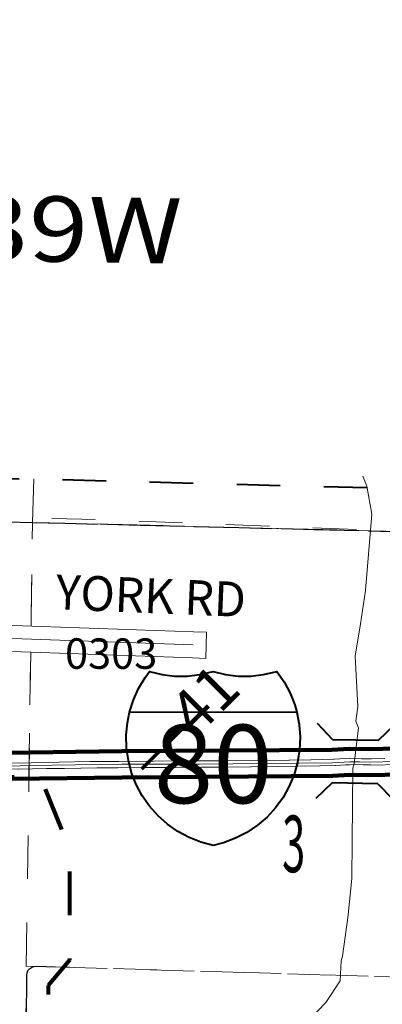
# Model space of a CAD drawing. Extents: x -132.8 to -76.8, y -60 to -26.
# Drawn here: x -94.8 to -93.9, y -34.2 to -31.9 of the extents above; entities that cross this region are included whole.
import ezdxf
from ezdxf.enums import TextEntityAlignment as Align

# ---------------------------------------------------------------- set-up
doc = ezdxf.new("R2010")
doc.units = ezdxf.units.MI
doc.header["$MEASUREMENT"] = 0
for name, pattern in [('DGN Style 1', [0.03005, 5e-05, -0.03]), ('DGN Style 2', [0.05, 0.03, -0.02]), ('DGN Style 7', [0.1, 0.045, -0.02, 0.015, -0.02])]:
    doc.linetypes.add(name, pattern=pattern)
for name, color, linetype, lineweight in [('tdCoCityStreetMajor', 7, 'Continuous', 30), ('tdCoClipBndry', 7, 'Continuous', 0), ('tdCoCoBndry', 1, 'DGN Style 7', 30), ('tdCoCoBndryPart', 1, 'DGN Style 7', 30), ('tdCoCorpBndry', 7, 'DGN Style 1', 80), ('tdCoDivCarto', 2, 'Continuous', 0), ('tdCoHydroRiver', 5, 'Continuous', 0), ('tdCoInt', 6, 'Continuous', 140), ('tdCoIntCL', 6, 'Continuous', 0), ('tdCoIntRte', 6, 'Continuous', 0), ('tdCoSecRdNmbr', 1, 'Continuous', 13), ('tdCoSecRdTxt', 7, 'Continuous', 0), ('tdCoSecRteBand', 7, 'Continuous', 30), ('tdCoSecRteCL', 7, 'Continuous', 0), ('tdCoSectLine', 7, 'DGN Style 1', 13), ('tdCoSectLinePart', 7, 'DGN Style 1', 13), ('tdCoSectNmbr', 7, 'Continuous', 0), ('tdCoShieldInt', 52, 'Continuous', 0), ('tdCoStrucDivPri', 7, 'Continuous', 40), ('tdCoSurfGravel', 1, 'Continuous', 0), ('tdCoTwpBndryShd', 7, 'Continuous', 0), ('tdCoTwpRngTxt', 7, 'Continuous', 0), ('tdPICoBndry', 30, 'Continuous', 100), ('tdStHwyIntRefPost1', 7, 'Continuous', 0)]:
    doc.layers.add(name, color=color, linetype=linetype, lineweight=lineweight)
doc.styles.add('Straight CC', font='FANCY.shx')
doc.styles.add('Style-Century Gothic', font='GOTHIC.TTF')
doc.styles.add('Style-Tw Cen MT', font='TCM_____.TTF')
doc.styles.add('Style-Verdana', font='verdana.ttf')

# ---------------------------------------------------------------- blocks, each defined once
blk = doc.blocks.new('Shield_ISRoute_2_1')
at = {"layer": 'tdCoShieldInt', "color": 7, "linetype": 'Continuous', "lineweight": 30}
blk.add_line((-0.3082, -0.0559), (0.0692, -0.0559), dxfattribs=at)
at = {"layer": 'tdCoShieldInt', "color": 7, "linetype": 'Continuous', "lineweight": 40, "flags": 128}
blk.add_lwpolyline([(-0.1193, -0.3622), (-0.1475, -0.3547), (-0.1747, -0.344), (-0.2003, -0.3301), (-0.2242, -0.3134), (-0.246, -0.294), (-0.2654, -0.2722), (-0.2821, -0.2483), (-0.2959, -0.2226), (-0.3066, -0.1955), (-0.3141, -0.1673), (-0.3182, -0.1385), (-0.319, -0.1093), (-0.3163, -0.0803), (-0.3114, -0.0559), (-0.3025, -0.0281), (-0.2905, -0.0015), (-0.2755, 0.0235), (-0.2653, 0.0373), (-0.2369, 0.0304), (-0.208, 0.0269), (-0.1788, 0.0268), (-0.1498, 0.0301), (-0.1193, 0.0373), (-0.091, 0.0304), (-0.0621, 0.0269), (-0.0329, 0.0268), (-0.0039, 0.0301), (0.0266, 0.0373), (0.0433, 0.0134), (0.0571, -0.0122), (0.0679, -0.0394), (0.0727, -0.0559), (0.0782, -0.0845), (0.0804, -0.1136), (0.0791, -0.1427), (0.0745, -0.1715), (0.0665, -0.1996), (0.0554, -0.2265), (0.0411, -0.252), (0.024, -0.2756), (0.0043, -0.2971), (-0.0179, -0.3161), (-0.042, -0.3324), (-0.068, -0.3457), (-0.0953, -0.356), (-0.1193, -0.3622)], close=True, dxfattribs=at)
at = {"layer": 'tdCoShieldInt', "color": 1, "linetype": 'Continuous', "lineweight": 30, "flags": 128}
blk.add_lwpolyline([(-0.3114, -0.0559), (-0.3025, -0.0281), (-0.2905, -0.0015), (-0.2755, 0.0235), (-0.2653, 0.0373), (-0.2369, 0.0304), (-0.208, 0.0269), (-0.1788, 0.0268), (-0.1498, 0.0301), (-0.1193, 0.0373), (-0.091, 0.0304), (-0.0621, 0.0269), (-0.0329, 0.0268), (-0.0039, 0.0301), (0.0266, 0.0373), (0.0433, 0.0134), (0.0571, -0.0122), (0.0679, -0.0394), (0.0727, -0.0559), (-0.3114, -0.0559)], close=True, dxfattribs=at)
at = {"layer": 'tdCoShieldInt', "color": 5, "linetype": 'Continuous', "lineweight": 30, "flags": 128}
blk.add_lwpolyline([(-0.1193, -0.3622), (-0.1475, -0.3547), (-0.1747, -0.344), (-0.2003, -0.3301), (-0.2242, -0.3134), (-0.246, -0.294), (-0.2654, -0.2722), (-0.2821, -0.2483), (-0.2959, -0.2226), (-0.3066, -0.1955), (-0.3141, -0.1673), (-0.3182, -0.1385), (-0.319, -0.1093), (-0.3163, -0.0803), (-0.3114, -0.0559), (0.0727, -0.0559), (0.0782, -0.0845), (0.0804, -0.1136), (0.0791, -0.1427), (0.0745, -0.1715), (0.0665, -0.1996), (0.0554, -0.2265), (0.0411, -0.252), (0.024, -0.2756), (0.0043, -0.2971), (-0.0179, -0.3161), (-0.042, -0.3324), (-0.068, -0.3457), (-0.0953, -0.356), (-0.1193, -0.3622)], close=True, dxfattribs=at)
at = {"layer": 'tdCoShieldInt', "color": 7, "linetype": 'Continuous', "lineweight": 0, "insert": (-0.1193, -0.1752), "char_height": 0.18, "attachment_point": 5, "line_spacing_factor": 0.6, "style": 'Straight CC'}
blk.add_mtext('\\fTrebuchet MS|b0|i0|c00|p39;\\T1.090;80', dxfattribs=at)
blk = doc.blocks.new('BRIDGE_1')
at = {"layer": 'tdCoStrucDivPri', "color": 7, "linetype": 'Continuous', "lineweight": 40}
for p, q in [((-0.0544, 0.0508), (-0.0901, 0.0864)), ((0.0507, 0.0508), (0.0864, 0.0864)), ((-0.0544, 0.0508), (0.0507, 0.0508)), ((-0.0537, -0.0492), (-0.0901, -0.0856)), ((0.0516, -0.0492), (-0.0537, -0.0492)), ((0.0516, -0.0492), (0.0873, -0.0849))]:
    blk.add_line(p, q, dxfattribs=at)
blk = doc.blocks.new('*U104')
at = {"layer": 'tdCoCorpBndry', "color": 7, "linetype": 'DGN Style 1', "lineweight": 80, "flags": 128}
blk.add_lwpolyline([(286.0243, 311.7498), (285.2755, 311.7731), (285.2806, 311.907), (285.2921, 312.1573), (284.7394, 312.1695), (284.6189, 312.1721), (284.5471, 312.1722), (284.6173, 314.4352), (285.3786, 314.4164), (285.3874, 315.3665), (285.4376, 315.4577), (285.4437, 315.5515), (285.4263, 315.6494), (285.3821, 315.7426), (285.3031, 315.8199), (285.1562, 315.8673), (285.0741, 315.8704), (284.8901, 315.8356), (284.7719, 315.847), (284.6916, 315.8399), (284.546, 315.8864), (284.4715, 316.0999), (284.4986, 316.1126), (284.5584, 316.1407), (284.5928, 316.1743), (284.6279, 316.2216), (284.6472, 316.2603), (284.6598, 316.3081), (284.6634, 316.3444), (284.6527, 316.3946), (284.6353, 316.4262), (284.5911, 316.4767), (284.5499, 316.4971), (284.4464, 316.5025), (284.447, 316.5773), (284.5187, 316.7607), (284.9991, 316.7522), (284.9935, 316.3979), (285.3968, 316.3884), (285.4, 316.7451), (285.4356, 316.7439), (285.4365, 316.7435), (285.7289, 316.736), (285.7988, 316.7313), (286.548, 316.7054), (286.5639, 317.8379), (286.8912, 317.7688), (286.923, 317.7007), (286.9146, 316.6255), (286.91, 316.3128), (286.9602, 316.3107), (287.0168, 316.3084), (287.0224, 316.4083), (287.0566, 316.635), (287.1007, 316.9866), (287.0771, 317.3327), (287.0563, 317.5056), (287.0759, 317.6502), (287.1279, 317.7271), (287.248, 317.7748), (287.3101, 317.812), (287.3983, 317.8655), (287.6981, 317.9018), (287.9202, 317.9644), (288.5621, 317.9675), (288.562, 317.8819), (288.734, 317.4556), (288.7341, 316.6813), (288.5853, 316.5035), (288.58, 316.0807), (288.4289, 316.0825), (288.4282, 316.0392), (288.4264, 315.9157), (288.4255, 315.8499), (288.5931, 315.8477), (288.5832, 315.098), (288.4144, 315.1002), (288.4086, 314.8065), (288.4079, 314.4066), (288.4079, 314.1624), (288.4987, 314.2384), (288.5664, 314.2306), (288.6313, 314.1949), (288.7775, 314.0335), (288.9062, 313.9359), (288.9992, 313.833), (289.0489, 313.7721), (289.0828, 313.692), (289.1295, 313.5744), (288.4023, 313.5996), (288.3355, 312.0387), (286.8126, 312.1095), (286.1089, 312.1263), (286.109, 312.1148), (286.1103, 312.1039), (286.1159, 312.0746), (286.1291, 312.0449), (286.1465, 312.024), (286.1674, 312.0068), (286.1889, 311.9888), (286.2159, 311.9748), (286.2364, 311.9668), (286.2544, 311.9654), (286.2622, 311.9636), (286.2807, 311.9631), (286.599, 311.954), (286.6074, 311.9546), (286.6131, 311.955), (286.6196, 311.9556), (286.626, 311.9566), (286.6323, 311.9578), (286.6392, 311.9595), (286.646, 311.9614), (286.6527, 311.9637), (286.6599, 311.9665), (286.6667, 311.9696), (286.6728, 311.9727), (286.6793, 311.9764), (286.6858, 311.9805), (286.692, 311.9849), (286.6984, 311.9899), (286.7026, 311.9935), (286.7068, 311.9975), (286.7108, 312.0015), (286.7108, 311.9827), (286.8082, 311.9826), (286.8056, 311.9064), (286.8019, 311.7734), (286.7906, 311.5081), (286.785, 311.3421), (286.0128, 311.3623), (286.0243, 311.7498)], close=True, dxfattribs=at)

msp = doc.modelspace()

# ---------------------------------------------------------------- linework, layer by layer
at = {"layer": 'tdCoCityStreetMajor', "flags": 128}
msp.add_lwpolyline([(-94.7647, -34.2825), (-94.7643, -34.2596), (-94.7624, -34.1438), (-94.7624, -34.1211), (-94.7619, -34.1152), (-94.7602, -34.11), (-94.7563, -34.1056), (-94.7518, -34.1026), (-94.7469, -34.1009), (-94.7402, -34.1002), (-94.6976, -34.1013)], dxfattribs=at)
at = {"layer": 'tdCoClipBndry', "color": 1, "linetype": 'DGN Style 2', "lineweight": 40, "flags": 128}
msp.add_lwpolyline([(-95.2818, -57.0432), (-101.2395, -56.885), (-104.2146, -56.8258), (-105.2169, -56.7974), (-108.2085, -56.7373), (-112.1505, -56.6347), (-115.139, -56.565), (-123.0751, -56.3329), (-124.0567, -56.3093), (-124.0993, -56.2986), (-124.1332, -56.2708), (-124.1519, -56.2311), (-124.1518, -56.1872), (-124.138, -56.1548), (-123.9842, -55.9191), (-123.9341, -55.8616), (-123.8483, -55.8012), (-123.7107, -55.7279), (-123.5789, -55.6768), (-123.4719, -55.653), (-123.3177, -55.6572), (-123.1827, -55.6827), (-122.8156, -55.8057), (-122.7274, -55.8159), (-122.5898, -55.813), (-122.5189, -55.8019), (-122.4593, -55.7802), (-122.3763, -55.7341), (-122.3285, -55.7171), (-122.31, -55.6786), (-122.2731, -55.641), (-122.2097, -55.5542), (-122.1736, -55.4478), (-122.1638, -55.3439), (-122.1636, -55.2837), (-122.1732, -55.1982), (-122.1934, -55.1153), (-122.2262, -55.0193), (-122.312, -54.8696), (-122.3581, -54.8216), (-122.4293, -54.7592), (-122.5289, -54.6835), (-122.6408, -54.6213), (-122.7609, -54.5737), (-122.8439, -54.5464), (-123.0315, -54.5038), (-123.3831, -54.4614), (-123.6581, -54.4473), (-123.9278, -54.4478), (-124.0365, -54.4674), (-124.3103, -54.5291), (-124.4375, -54.5516), (-125.1189, -54.6465), (-125.3386, -54.6487), (-125.592, -54.6373), (-125.8451, -54.5784), (-125.9762, -54.506), (-126.0938, -54.418), (-126.1622, -54.3604), (-126.2273, -54.2905), (-126.2487, -54.2425), (-126.353, -54.0641), (-126.4033, -53.9691), (-126.4592, -53.8123), (-126.4952, -53.6493), (-126.5228, -53.4864), (-126.5285, -53.4065), (-126.5464, -53.2761), (-126.5467, -53.1011), (-126.535, -52.9749), (-126.5, -52.8084), (-126.4719, -52.7078), (-126.4273, -52.599), (-126.3317, -52.4289), (-126.2389, -52.3097), (-126.1519, -52.1784), (-126.0448, -52.0608), (-125.9178, -51.9081), (-125.8097, -51.7219), (-125.699, -51.5184), (-125.6517, -51.3639), (-125.6445, -51.2613), (-125.6373, -50.967), (-125.6719, -50.7936), (-125.7408, -50.527), (-126.0038, -49.7931), (-126.103, -49.4235), (-126.1357, -49.2006), (-126.133, -49.0767), (-126.1222, -48.9873), (-126.1187, -48.8646), (-126.0876, -48.7442), (-126.0156, -48.6142), (-125.9752, -48.5766), (-125.8237, -48.4588), (-125.9799, -48.3137), (-126.0327, -48.2713), (-126.1387, -48.1584), (-126.3641, -47.9525), (-126.472, -47.8327), (-126.5077, -47.7794), (-126.5166, -47.7455), (-126.516, -47.5917), (-126.5259, -47.5525), (-126.5116, -47.1626), (-126.5134, -47.0382), (-126.4628, -46.826), (-126.3839, -46.5783), (-126.363, -46.5418), (-126.3289, -46.5171), (-125.9389, -46.3453), (-125.906, -46.3371), (-125.7464, -46.3387), (-125.5036, -46.353), (-125.2819, -46.3558), (-125.1419, -46.3646), (-125.1171, -46.3716), (-125.0949, -46.3847), (-124.9845, -46.5183), (-124.9658, -46.564), (-124.9716, -46.622), (-124.9839, -47.0015), (-124.9923, -47.0255), (-125.4348, -47.9138), (-125.0742, -48.2018), (-124.9599, -48.175), (-124.8021, -48.118), (-124.6147, -48.0633), (-124.3643, -47.9485), (-124.2436, -47.8758), (-124.0606, -47.7567), (-123.9235, -47.6606), (-123.8605, -47.607), (-123.7081, -47.4421), (-123.5655, -47.2993), (-123.5439, -47.2717), (-123.5256, -47.2444), (-123.4605, -47.0645), (-123.4272, -46.8921), (-123.4272, -46.7296), (-123.4382, -46.5607), (-123.4888, -46.1919), (-123.5022, -46.1438), (-123.564, -45.9554), (-123.6109, -45.845), (-123.7196, -45.7413), (-123.7728, -45.6723), (-123.9659, -45.4596), (-124.0151, -45.4132), (-124.1267, -45.3442), (-124.1813, -45.322), (-124.4087, -45.21), (-124.5077, -45.1763), (-124.5779, -45.1592), (-124.6549, -45.1496), (-124.7958, -45.1431), (-124.898, -45.1449), (-125.2164, -45.1833), (-125.4103, -45.2357), (-125.7367, -45.238), (-125.885, -45.219), (-126.1143, -45.1325), (-126.5341, -44.8762), (-126.7711, -44.7076), (-127.1421, -44.4077), (-127.2956, -44.2611), (-127.4947, -44.0324), (-127.5405, -43.962), (-127.6585, -43.7323), (-127.7404, -43.5856), (-127.7781, -43.4634), (-127.7798, -43.2751), (-127.7746, -43.1914), (-127.7526, -43.0354), (-127.7325, -42.9593), (-127.6247, -42.7855), (-127.527, -42.6696), (-127.4684, -42.6199), (-127.3787, -42.5617), (-127.2961, -42.5163), (-127.2117, -42.4902), (-127.0823, -42.4632), (-126.986, -42.455), (-126.8582, -42.4204), (-126.7667, -42.3866), (-126.6245, -42.2892), (-126.5846, -42.2564), (-126.5453, -42.2107), (-126.4341, -42.0604), (-126.3762, -41.9428), (-126.329, -41.8311), (-126.3176, -41.7926), (-126.2918, -41.6048), (-126.2888, -41.3394), (-126.3301, -41.2107), (-126.3697, -41.1545), (-126.4418, -41.0066), (-126.4945, -40.929), (-126.525, -40.8718), (-126.541, -40.8133), (-126.5834, -40.7237), (-126.6065, -40.6912), (-126.6152, -40.6685), (-126.6694, -40.3402), (-126.6721, -40.2801), (-126.6836, -40.2059), (-126.6766, -39.9464), (-126.6541, -39.8865), (-126.6472, -39.832), (-126.6258, -39.7824), (-126.6023, -39.7075), (-126.5529, -39.6125), (-126.5174, -39.5673), (-126.2956, -39.1778), (-126.2476, -39.0472), (-126.2316, -38.9793), (-126.2246, -38.9116), (-126.2111, -38.8603), (-126.2007, -38.7651), (-126.203, -38.6507), (-126.2292, -38.5349), (-126.2211, -38.4742), (-126.2666, -38.2838), (-126.2875, -38.2163), (-126.293, -38.1443), (-126.3463, -37.8945), (-126.3548, -37.7643), (-126.3623, -37.7332), (-126.3635, -37.6382), (-126.3218, -37.4308), (-126.2128, -37.177), (-126.1844, -37.1474), (-126.056, -36.982), (-125.9987, -36.9307), (-125.9407, -36.8698), (-125.8938, -36.8079), (-125.8345, -36.7458), (-125.7678, -36.6611), (-125.6996, -36.5845), (-125.6851, -36.5603), (-125.6623, -36.4752), (-125.6532, -36.4175), (-125.6414, -36.2259), (-125.6609, -36.0412), (-125.726, -35.8565), (-125.7541, -35.7917), (-125.8134, -35.695), (-125.8981, -35.5909), (-126.0497, -35.4534), (-126.1266, -35.3946), (-126.2724, -35.3003), (-126.4378, -35.22), (-126.495, -35.1789), (-126.6453, -35.1378), (-126.6992, -35.1288), (-126.8461, -35.121), (-126.907, -35.1329), (-126.9618, -35.134), (-127.007, -35.1449), (-127.1945, -35.224), (-127.5416, -35.3282), (-127.8605, -35.3297), (-127.9834, -35.3105), (-128.0079, -35.3033), (-128.0951, -35.2562), (-128.2087, -35.2066), (-128.2806, -35.1634), (-128.3415, -35.1203), (-128.4804, -34.9921), (-128.5493, -34.937), (-128.5963, -34.9088), (-128.6835, -34.8321), (-128.709, -34.8202), (-128.7473, -34.8163), (-128.8045, -34.7935), (-128.8945, -34.7739), (-128.9669, -34.748), (-129.047, -34.7367), (-129.0924, -34.7225), (-129.3912, -34.7072), (-129.5793, -34.6815), (-129.7299, -34.6313), (-129.9062, -34.611), (-129.9893, -34.5916), (-130.0508, -34.5639), (-130.1848, -34.4766), (-130.2399, -34.431), (-130.296, -34.3705), (-130.3867, -34.2582), (-130.4067, -34.2159), (-130.5809, -33.9658), (-130.6569, -33.8326), (-130.6929, -33.7563), (-130.7301, -33.6526), (-130.7795, -33.4433), (-130.7826, -33.3488), (-130.7716, -33.3086), (-130.711, -33.2127), (-130.5979, -33.0682), (-130.4624, -32.9268), (-130.3097, -32.8094), (-130.146, -32.7005), (-129.898, -32.4913), (-129.7989, -32.4272), (-129.6782, -32.3015), (-129.5214, -32.1077), (-129.4731, -32.0396), (-129.4633, -32.0131), (-129.4312, -31.9605), (-129.3967, -31.9343), (-129.3544, -31.9251), (-129.3122, -31.9346), (-129.2779, -31.9611), (-129.2581, -31.9997), (-129.2567, -32.0492), (-127.3484, -32.119), (-126.3448, -32.1404), (-125.343, -32.1711), (-124.3423, -32.1904), (-122.3605, -32.2607), (-121.3658, -32.28), (-120.4505, -32.3055), (-117.456, -32.3982), (-111.5199, -32.564), (-109.5263, -32.624), (-105.5992, -32.7139), (-102.6638, -32.7918), (-101.6643, -32.811), (-100.664, -32.8396), (-99.6699, -32.8588), (-98.6693, -32.8932), (-96.7376, -32.9412), (-95.7497, -32.9644), (-94.747, -32.9802), (-92.7501, -33.0326), (-90.8005, -33.074), (-87.8046, -33.1573), (-85.8046, -33.205), (-85.7789, -33.209), (-85.7552, -33.2195), (-85.7349, -33.2358), (-85.7195, -33.2567), (-85.7073, -33.298), (-85.7246, -34.3042), (-85.8518, -39.3105), (-85.8801, -41.2792), (-85.9018, -42.2789), (-85.908, -42.3117), (-85.95, -44.2727), (-85.9707, -45.2692), (-85.9836, -46.2708), (-86.0555, -49.2712), (-86.0681, -50.2676), (-86.1218, -52.1738), (-86.137, -53.174), (-86.1825, -55.1705), (-86.2204, -57.1749), (-86.2306, -57.2171), (-86.2512, -57.2452), (-86.2883, -57.2677), (-86.3227, -57.273), (-92.2767, -57.1319), (-95.2818, -57.0432)], close=True, dxfattribs=at)
at = {"layer": 'tdCoCoBndry', "color": 1, "linetype": 'DGN Style 7', "lineweight": 30, "flags": 128}
msp.add_lwpolyline([(-129.3548, -32.025), (-129.3661, -32.1456), (-128.3535, -32.1792), (-127.3514, -32.2189), (-126.3469, -32.2403), (-125.3455, -32.271), (-124.3459, -32.2903), (-123.3574, -32.325), (-122.3632, -32.3606), (-121.3677, -32.38), (-120.4533, -32.4055), (-119.4557, -32.4356), (-118.4546, -32.4661), (-117.4589, -32.4981), (-116.4617, -32.5233), (-115.465, -32.5533), (-114.5074, -32.5812), (-113.5104, -32.6094), (-112.5172, -32.6357), (-111.5227, -32.6639), (-110.5246, -32.6927), (-109.5289, -32.724), (-108.5902, -32.7478), (-107.5913, -32.766), (-106.5995, -32.7917), (-105.6015, -32.8138), (-104.6048, -32.8389), (-103.6071, -32.865), (-102.6661, -32.8917), (-101.6672, -32.9109), (-100.6663, -32.9395), (-99.6718, -32.9587), (-98.6722, -32.9931), (-97.669, -33.0162), (-96.74, -33.0412), (-95.7517, -33.0644), (-94.7497, -33.0801), (-93.7534, -33.105), (-92.7525, -33.1325), (-91.7513, -33.1534), (-90.8032, -33.1739), (-89.8031, -33.2029), (-88.8044, -33.2299), (-87.8072, -33.2572), (-86.8083, -33.2815), (-85.807, -33.305)], dxfattribs=at)
at = {"layer": 'tdCoCoBndryPart', "color": 1, "linetype": 'DGN Style 7', "lineweight": 30, "flags": 128}
msp.add_lwpolyline([(-94.9777, -33.0765), (-94.7497, -33.0801), (-93.7825, -33.1043)], dxfattribs=at)
at = {"layer": 'tdCoDivCarto', "color": 2, "linetype": 'Continuous', "lineweight": 13, "flags": 128}
for points in [[(-94.8477, -33.6466), (-94.8339, -33.6466), (-94.8322, -33.6466), (-94.7821, -33.6469), (-94.7172, -33.6457), (-94.676, -33.6455), (-94.601, -33.6441), (-94.554, -33.6439), (-94.497, -33.6432), (-94.4212, -33.6432), (-94.3614, -33.6425), (-94.3078, -33.6425), (-94.2479, -33.6416), (-94.1869, -33.6411), (-94.1402, -33.6402), (-94.0893, -33.6397), (-94.0539, -33.6388), (-94.0305, -33.6375), (-94.0294, -33.6374)], [(-93.9406, -33.623), (-93.9713, -33.6232), (-93.974, -33.6232), (-93.994, -33.6232), (-94.021, -33.6221), (-94.0299, -33.6227), (-94.0571, -33.6244), (-94.1103, -33.6255), (-94.1598, -33.6262), (-94.2304, -33.6269), (-94.3085, -33.6278), (-94.3752, -33.6281), (-94.4709, -33.6288), (-94.5515, -33.6297), (-94.6171, -33.6299), (-94.6882, -33.6311), (-94.7524, -33.6324), (-94.8213, -33.6334), (-94.8341, -33.6333)], [(-94.0294, -33.6374), (-94.0217, -33.637), (-94.0065, -33.6365), (-93.9899, -33.6374), (-93.9836, -33.6375)], [(-93.9836, -33.6375), (-93.973, -33.6375), (-93.9556, -33.6377), (-93.9227, -33.6367)]]:
    msp.add_lwpolyline(points, dxfattribs=at)
at = {"layer": 'tdCoHydroRiver', "color": 5, "linetype": 'Continuous', "lineweight": 0, "flags": 128}
msp.add_lwpolyline([(-93.9914, -32.974), (-93.9817, -32.9967), (-93.9705, -33.0616), (-93.9852, -33.2365), (-93.9963, -33.3136), (-94.0089, -33.3875), (-94.0026, -33.5032), (-94.0072, -33.5366), (-94.0012, -33.5525), (-94.0108, -33.6343), (-94.0142, -33.6452), (-94.0163, -33.8975), (-94.0244, -33.9825), (-94.0374, -34.0769), (-94.0408, -34.0879), (-94.0433, -34.1336), (-94.0759, -34.1833), (-94.1517, -34.2622)], dxfattribs=at)
at = {"layer": 'tdCoInt', "color": 6, "linetype": 'Continuous', "lineweight": 140, "flags": 128}
for points in [[(-95.1918, -33.6125), (-95.032, -33.6154), (-94.8618, -33.6101), (-94.5446, -33.606), (-94.0619, -33.6024), (-94.0218, -33.6002), (-93.9763, -33.6011), (-93.7585, -33.5961)], [(-95.1896, -33.6725), (-95.032, -33.6754), (-94.8607, -33.6701), (-94.5441, -33.666), (-94.0599, -33.6624), (-94.0207, -33.6602), (-93.9762, -33.6611), (-93.7582, -33.6561)]]:
    msp.add_lwpolyline(points, dxfattribs=at)
at = {"layer": 'tdCoIntCL', "color": 6, "linetype": 'Continuous', "lineweight": 0, "flags": 128}
msp.add_lwpolyline([(-94.9702, -33.641), (-94.8932, -33.641), (-94.8612, -33.6401), (-94.778, -33.6392), (-94.7572, -33.6389), (-94.5443, -33.636), (-94.3661, -33.6356), (-94.0609, -33.6324), (-94.0213, -33.6302), (-93.9987, -33.6306), (-93.9762, -33.6311), (-93.7584, -33.6261)], dxfattribs=at)
at = {"layer": 'tdCoIntRte', "color": 6, "linetype": 'Continuous', "lineweight": 0, "flags": 128}
for points in [[(-93.941, -33.623), (-93.9716, -33.6232), (-93.9744, -33.6232), (-93.9944, -33.6232), (-94.0214, -33.6221), (-94.0303, -33.6227), (-94.0575, -33.6244), (-94.1107, -33.6255), (-94.1601, -33.6262), (-94.2308, -33.6269), (-94.3088, -33.6278), (-94.3756, -33.6281), (-94.4713, -33.6288), (-94.5519, -33.6297), (-94.6175, -33.6299), (-94.6886, -33.6311), (-94.7528, -33.6324), (-94.8216, -33.6334)], [(-93.941, -33.623), (-93.9716, -33.6232), (-93.9744, -33.6232), (-93.9944, -33.6232), (-94.0214, -33.6221), (-94.0303, -33.6227), (-94.0575, -33.6244), (-94.1107, -33.6255), (-94.1601, -33.6262), (-94.2308, -33.6269), (-94.3088, -33.6278), (-94.3756, -33.6281), (-94.4713, -33.6288), (-94.5519, -33.6297), (-94.6175, -33.6299), (-94.6886, -33.6311), (-94.7528, -33.6324), (-94.8216, -33.6334)], [(-94.7825, -33.6469), (-94.7176, -33.6457), (-94.6764, -33.6455), (-94.6014, -33.6441), (-94.5544, -33.6439), (-94.4973, -33.6432), (-94.4216, -33.6432), (-94.3618, -33.6425), (-94.3081, -33.6425), (-94.2483, -33.6416), (-94.1873, -33.6411), (-94.1406, -33.6402), (-94.0897, -33.6397), (-94.0543, -33.6388), (-94.0309, -33.6375), (-94.0297, -33.6374), (-94.022, -33.637), (-94.0069, -33.6365), (-93.9903, -33.6374), (-93.984, -33.6375), (-93.9734, -33.6375), (-93.956, -33.6377), (-93.9231, -33.6367)], [(-94.7825, -33.6469), (-94.7176, -33.6457), (-94.6764, -33.6455), (-94.6014, -33.6441), (-94.5544, -33.6439), (-94.4973, -33.6432), (-94.4216, -33.6432), (-94.3618, -33.6425), (-94.3081, -33.6425), (-94.2483, -33.6416), (-94.1873, -33.6411), (-94.1406, -33.6402), (-94.0897, -33.6397), (-94.0543, -33.6388), (-94.0309, -33.6375), (-94.0297, -33.6374), (-94.022, -33.637), (-94.0069, -33.6365), (-93.9903, -33.6374), (-93.984, -33.6375), (-93.9734, -33.6375), (-93.956, -33.6377), (-93.9231, -33.6367)]]:
    msp.add_lwpolyline(points, dxfattribs=at)
at = {"layer": 'tdCoSecRteBand', "color": 7, "linetype": 'Continuous', "lineweight": 0, "flags": 128}
msp.add_lwpolyline([(-94.352, -33.3927), (-94.382, -33.3916), (-94.775, -33.3776), (-94.9755, -33.3711), (-94.9756, -33.3711), (-95.0068, -33.37), (-95.0367, -33.3689), (-95.0346, -33.309), (-95.0046, -33.3101), (-94.9735, -33.3112), (-94.773, -33.3176), (-94.7729, -33.3176), (-94.3798, -33.3316), (-94.3499, -33.3327), (-94.352, -33.3927)], dxfattribs=at)
at = {"layer": 'tdCoSecRteCL', "color": 7, "linetype": 'Continuous', "lineweight": 13, "flags": 128}
msp.add_lwpolyline([(-95.0057, -33.34), (-94.9745, -33.3412), (-94.774, -33.3476), (-94.3809, -33.3616)], dxfattribs=at)
at = {"layer": 'tdCoSectLine', "color": 7, "linetype": 'DGN Style 1', "lineweight": 0, "flags": 128}
for points in [[(-94.7497, -33.0801), (-94.7468, -32.9802)], [(-95.7517, -33.0644), (-94.7497, -33.0801)], [(-94.7639, -34.0995), (-94.7497, -33.0801)], [(-94.7497, -33.0801), (-93.7534, -33.105)], [(-95.7588, -34.0651), (-94.7639, -34.0995)], [(-94.7738, -35.0971), (-94.7639, -34.0995)], [(-94.7639, -34.0995), (-93.7648, -34.1293)]]:
    msp.add_lwpolyline(points, dxfattribs=at)
at = {"layer": 'tdCoSectLinePart', "color": 7, "linetype": 'DGN Style 1', "lineweight": 0, "flags": 128}
for points in [[(-94.7497, -33.0801), (-94.7468, -32.9802)], [(-94.9777, -33.0765), (-94.7497, -33.0801)], [(-94.753, -33.3183), (-94.7497, -33.0801)], [(-94.7497, -33.0801), (-93.7825, -33.1043)], [(-94.7578, -33.6642), (-94.7538, -33.3788)], [(-94.6783, -34.102), (-93.7951, -34.1283)]]:
    msp.add_lwpolyline(points, dxfattribs=at)
at = {"layer": 'tdCoSurfGravel', "color": 1, "linetype": 'Continuous', "lineweight": 0, "flags": 128}
msp.add_lwpolyline([(-95.0057, -33.34), (-94.9745, -33.3412), (-94.774, -33.3476), (-94.3809, -33.3616)], dxfattribs=at)
at = {"layer": 'tdCoTwpBndryShd', "color": 7, "linetype": 'Continuous', "lineweight": 0, "flags": 128}
msp.add_lwpolyline([(-106.5995, -32.7917), (-105.6015, -32.8138), (-104.6048, -32.8389), (-103.6071, -32.865), (-102.6661, -32.8917), (-101.6672, -32.9109), (-100.6663, -32.9395), (-99.6718, -32.9587), (-98.6722, -32.9931), (-97.669, -33.0162), (-96.74, -33.0412), (-95.7517, -33.0644), (-94.7497, -33.0801), (-93.7534, -33.105), (-92.7525, -33.1325), (-91.7513, -33.1534), (-90.8032, -33.1739), (-89.8031, -33.2029), (-88.8044, -33.2299), (-87.8072, -33.2572), (-86.8083, -33.2815), (-85.807, -33.305)], dxfattribs=at)
at = {"layer": 'tdPICoBndry', "color": 30, "linetype": 'DGN Style 7', "lineweight": 0, "flags": 128}
for points in [[(-129.366, -32.1456), (-128.3534, -32.1792), (-127.3514, -32.2189), (-126.3469, -32.2403), (-125.3454, -32.271), (-124.3458, -32.2903), (-123.3574, -32.325), (-122.3632, -32.3606), (-121.3677, -32.3799), (-120.4533, -32.4055), (-119.4557, -32.4356), (-118.4546, -32.4661), (-117.4589, -32.4981), (-116.4616, -32.5233), (-115.465, -32.5533), (-114.5073, -32.5812), (-113.5103, -32.6094), (-112.5172, -32.6357), (-111.5226, -32.6639), (-110.5246, -32.6927), (-109.5289, -32.724), (-108.5901, -32.7478), (-107.5913, -32.766), (-106.5995, -32.7917), (-105.6015, -32.8138), (-104.6048, -32.8389), (-103.6071, -32.865), (-102.6661, -32.8917), (-101.6672, -32.9109), (-100.6663, -32.9395), (-99.6718, -32.9587), (-98.6722, -32.9931), (-97.669, -33.0162), (-96.74, -33.0411), (-95.7516, -33.0644), (-94.7496, -33.0801), (-93.7534, -33.105), (-92.7525, -33.1325), (-91.7512, -33.1533), (-90.8032, -33.1739), (-89.8031, -33.2029), (-88.8043, -33.2299), (-87.8072, -33.2572), (-86.8083, -33.2815), (-85.807, -33.305)], [(-85.8085, -33.2988), (-87.2176, -33.2721), (-88.177, -33.2472), (-90.3543, -33.1819), (-91.3011, -33.1587), (-92.1105, -33.1418), (-93.0305, -33.1268), (-93.7122, -33.1081), (-94.6366, -33.0724), (-95.2631, -33.0607), (-96.019, -33.0538), (-97.0841, -33.0307), (-98.0783, -33.0117), (-99.5077, -32.9671), (-100.2619, -32.946), (-100.912, -32.9292), (-101.8586, -32.9011), (-102.6272, -32.8908), (-103.6149, -32.8702), (-103.6149, -32.8701)], [(-103.6071, -32.865), (-102.6661, -32.8917), (-101.6672, -32.9109), (-100.6663, -32.9395), (-99.6718, -32.9587), (-98.6722, -32.9931), (-97.669, -33.0162), (-96.74, -33.0411), (-95.7516, -33.0644), (-94.7496, -33.0801), (-93.7534, -33.105), (-92.7525, -33.1325), (-91.7512, -33.1533), (-90.8032, -33.1739), (-89.8031, -33.2029), (-88.8043, -33.2299), (-87.8072, -33.2572), (-86.8083, -33.2815), (-85.807, -33.305)]]:
    msp.add_lwpolyline(points, dxfattribs=at)

# ---------------------------------------------------------------- block references
at = {"layer": 'tdCoCorpBndry', "color": 7, "linetype": 'DGN Style 1', "lineweight": 80, "xscale": 0.3280839895260334, "yscale": 0.3280839895403385, "zscale": 0.3280839895260334, "rotation": 359.9999999916727}
msp.add_blockref('*U104', (-189.3936, -137.9841), dxfattribs=at)
at = {"layer": 'tdCoShieldInt', "color": 7, "linetype": 'Continuous', "lineweight": 40}
msp.add_blockref('Shield_ISRoute_2_1', (-94.2154, -33.4601), dxfattribs=at)
at = {"layer": 'tdCoStrucDivPri', "color": 7, "linetype": 'Continuous', "lineweight": 40, "rotation": 358.8542385599184}
msp.add_blockref('BRIDGE_1', (-94.007, -33.6305), dxfattribs=at)

# ---------------------------------------------------------------- texts
at = {"layer": 'tdCoSecRdNmbr', "color": 1, "linetype": 'Continuous', "lineweight": 13, "style": 'Style-Tw Cen MT'}
msp.add_text('0303', height=0.07, rotation=359.9288, dxfattribs=at).set_placement((-94.569, -33.3816), align=Align.MIDDLE_CENTER)
at = {"layer": 'tdCoSecRdTxt', "color": 7, "linetype": 'Continuous', "lineweight": 0, "style": 'Style-Century Gothic', "width": 0.975}
msp.add_text('YORK RD', height=0.08, rotation=357.6445, dxfattribs=at).set_placement((-94.4778, -33.2487), align=Align.MIDDLE_CENTER)
at = {"layer": 'tdCoSectNmbr', "color": 7, "linetype": 'Continuous', "lineweight": 0, "style": 'Style-Century Gothic', "width": 0.538462}
msp.add_text('3', height=0.13, rotation=359.9291, dxfattribs=at).set_placement((-94.1499, -33.8839), align=Align.CENTER)
at = {"layer": 'tdCoTwpRngTxt', "color": 7, "linetype": 'Continuous', "lineweight": 0, "insert": (-94.772, -32.4799), "char_height": 0.15, "attachment_point": 8, "rotation": 359.0996, "line_spacing_factor": 0.6, "style": 'Style-Century Gothic'}
msp.add_mtext('\\H1x;\\W1.2;\\T1.054;R-39W', dxfattribs=at)
at = {"layer": 'tdStHwyIntRefPost1', "color": 6, "linetype": 'Continuous', "lineweight": 0, "style": 'Style-Verdana'}
msp.add_text('‒‒41', height=0.1, rotation=45, dxfattribs=at).set_placement((-94.512, -33.6434), align=Align.MIDDLE_LEFT)

doc.saveas('drawing.dxf')
